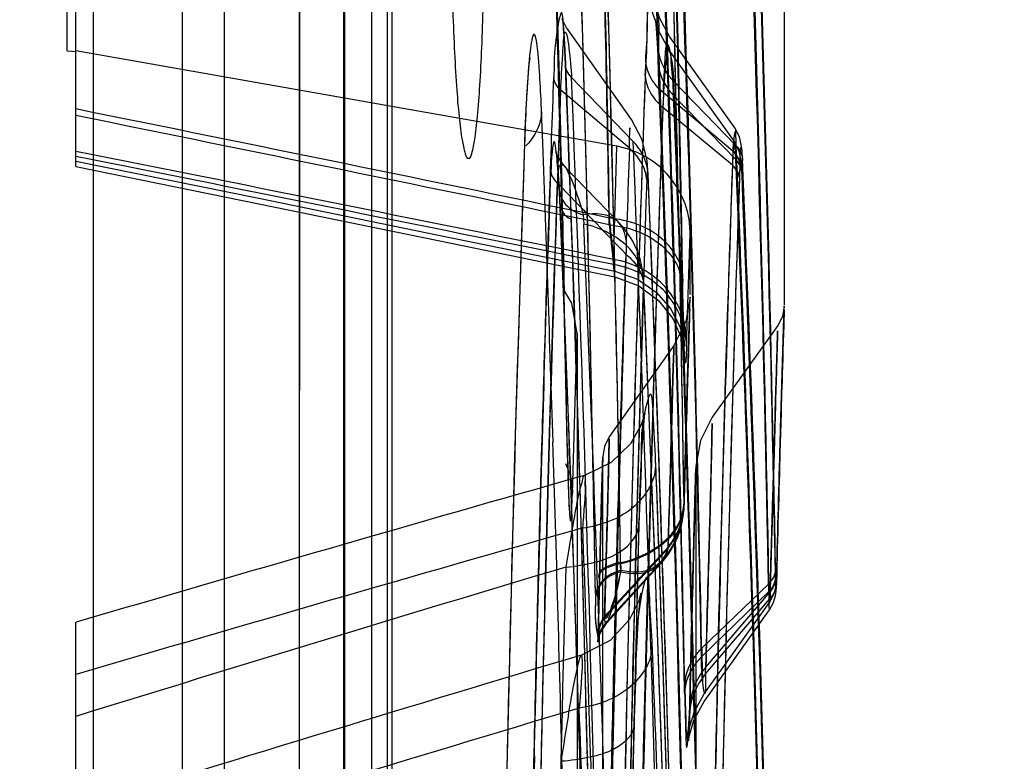
# Model space of a CAD drawing. Units: millimetres. Extents: x 0 to 1189, y 0 to 841.
# Drawn here: x 1050 to 1053, y 632 to 634 of the extents above; entities that cross this region are included whole.
import ezdxf

# ---------------------------------------------------------------- set-up
doc = ezdxf.new("R2010")
doc.units = ezdxf.units.MM
doc.header["$LTSCALE"] = 65.395
doc.layers.get('0').update_dxf_attribs({"linetype": 'CONTINUOUS'})
doc.layers.add('INTFCLR_14_2_2', color=7, linetype='CONTINUOUS')
doc.layers.add('INTFCLR_27', color=7, linetype='CONTINUOUS')
doc.styles.get("Standard").update_dxf_attribs({"font": 'txt', "width": 0.8})
doc.dimstyles.new('DIMSTYLE_12', dxfattribs={"dimtxt": 3.5, "dimasz": 3.5, "dimexe": 1, "dimexo": 0, "dimgap": 0.875, "dimtad": 1, "dimdec": 1, "dimlfac": 2, "dimdsep": 46, "dimtxsty": 'STANDARD', "dimblk": '_FILLED', "dimblk1": '_FILLED', "dimblk2": '_FILLED', "dimcen": 0.09, "dimclrt": 5, "dimadec": 0, "dimazin": 0, "dimtp": 0.8, "dimtm": 0.8, "dimtfac": 1, "dimtdec": 1, "dimtofl": 0, "dimtmove": 0, "dimatfit": 3, "dimldrblk": '_FILLED', "dimfxl": 1, "dimtolj": 1, "dimarcsym": 0})
doc.dimstyles.new('DIMSTYLE_5', dxfattribs={"dimtxt": 3.5, "dimasz": 3.5, "dimexe": 1, "dimexo": 0, "dimgap": 0.875, "dimtad": 1, "dimdec": 1, "dimlfac": 2, "dimdsep": 46, "dimtxsty": 'STANDARD', "dimblk": '_FILLED', "dimblk1": '_FILLED', "dimblk2": '_FILLED', "dimcen": 0.09, "dimclrt": 5, "dimadec": 0, "dimazin": 0, "dimtp": 0.5, "dimtm": 0.5, "dimtfac": 1, "dimtdec": 1, "dimtofl": 0, "dimtmove": 0, "dimatfit": 3, "dimldrblk": '_FILLED', "dimfxl": 1, "dimtolj": 1, "dimarcsym": 0})

# ---------------------------------------------------------------- blocks, each defined once
blk = doc.blocks.new('_FILLED')
at = {"color": 0, "linetype": 'BYBLOCK'}
blk.add_solid([(0, 0), (-1, 0.14286), (-1, -0.14286)], dxfattribs=at)
blk = doc.blocks.new('*D38')
at = {"color": 2, "linetype": 'CONTINUOUS'}
for p, q in [((930.0969, 684.9837), (1099.7277, 684.9837)), ((1098.7277, 684.9837), (1098.7277, 578.7293)), ((1098.7277, 472.4748), (1098.7277, 578.7293)), ((1048.3469, 472.4748), (1099.7277, 472.4748))]:
    blk.add_line(p, q, dxfattribs=at)
at = {"color": 2, "linetype": 'CONTINUOUS', "xscale": 3.5, "yscale": 3.5, "zscale": 3.5}
for p, rotation in [((1098.7277, 684.9837), 90), ((1098.7277, 472.4748), 270)]:
    blk.add_blockref('_FILLED', p, dxfattribs=dict(at, rotation=rotation))
at = {"color": 5, "linetype": 'CONTINUOUS', "insert": (1094.3527, 578.7293), "char_height": 3.5, "width": 8.4, "attachment_point": 2, "rotation": 90, "line_spacing_factor": 0.9}
blk.add_mtext('425', dxfattribs=at)
blk = doc.blocks.new('*D41')
at = {"color": 2, "linetype": 'CONTINUOUS'}
for p, q in [((1050.1471, 654.9998), (1083.5844, 654.9999)), ((1082.5844, 654.9999), (1082.5845, 587.7422)), ((1082.5847, 520.4844), (1082.5845, 587.7422)), ((1050.3929, 520.4844), (1083.5847, 520.4844))]:
    blk.add_line(p, q, dxfattribs=at)
at = {"color": 2, "linetype": 'CONTINUOUS', "xscale": 3.5, "yscale": 3.5, "zscale": 3.5}
for p, rotation in [((1082.5844, 654.9999), 90.0001232092), ((1082.5847, 520.4844), 270.0001232092)]:
    blk.add_blockref('_FILLED', p, dxfattribs=dict(at, rotation=rotation))
at = {"color": 5, "linetype": 'CONTINUOUS', "insert": (1078.2095, 592.7541), "char_height": 3.5, "width": 8.4, "attachment_point": 2, "rotation": 90, "line_spacing_factor": 0.9}
blk.add_mtext('269', dxfattribs=at)

msp = doc.modelspace()

# ---------------------------------------------------------------- linework, layer by layer
at = {"color": 9, "linetype": 'CONTINUOUS'}
for p, q in [((1050.9324, 612.8102), (1050.9324, 654.6897)), ((1051.6695, 633.3447), (1051.4961, 633.5251)), ((1051.9614, 633.3323), (1051.7854, 633.5135)), ((1051.6594, 633.325), (1051.4658, 633.4889)), ((1051.9516, 633.3173), (1051.7553, 633.4817)), ((1051.96, 633.2931), (1051.7842, 633.4742)), ((1051.9502, 633.2771), (1051.7538, 633.4402)), ((1051.3639, 633.3474), (1051.3636, 633.3391)), ((1051.364, 633.3387), (1051.3638, 633.3474)), ((1051.6144, 632.9966), (1051.6244, 633.3298)), ((1051.463, 633.179), (1051.4611, 633.2153)), ((1051.5293, 633.1371), (1051.5306, 633.1111)), ((1051.8209, 632.7675), (1051.831, 633.0842)), ((1051.5032, 632.5126), (1051.5119, 632.8021)), ((1051.4987, 632.3501), (1051.5032, 632.5126)), ((1051.484, 632.4915), (1051.484, 632.4965)), ((1051.6353, 632.1287), (1051.6348, 632.1513)), ((1051.8638, 631.9127), (1052.0533, 632.0951)), ((1051.5632, 632.0835), (1051.5638, 632.0519)), ((1051.8632, 631.8887), (1052.0527, 632.0727)), ((1051.8752, 631.8595), (1052.0569, 632.0726)), ((1051.8747, 631.8402), (1052.0564, 632.052))]:
    msp.add_line(p, q, dxfattribs=at)
at = {"color": 7, "linetype": 'CONTINUOUS'}
for p, q in [((1050.9754, 654.1702), (1050.9754, 613.3297)), ((1051.4624, 633.4258), (1051.4495, 633.883)), ((1050.0969, 633.5986), (1050.0969, 633.5997)), ((1051.376, 633.5551), (1051.3789, 633.5801)), ((1051.3654, 633.3785), (1051.3679, 633.4344)), ((1051.4147, 633.3405), (1051.4113, 633.4281)), ((1051.364, 633.3386), (1051.3654, 633.3785)), ((1051.5119, 632.8021), (1051.5119, 630.7977)), ((1051.484, 632.4965), (1051.484, 632.4967)), ((1051.4862, 632.4055), (1051.484, 632.4965))]:
    msp.add_line(p, q, dxfattribs=at)
at = {"color": 6, "linetype": 'CONTINUOUS'}
for p, q in [((1050.7298, 654.0999), (1050.7253, 613.3999)), ((1050.989, 654.0999), (1050.989, 613.3999)), ((1050.7277, 613.3999), (1050.7281, 654.081)), ((1052.0969, 636.1178), (1052.0969, 632.8818)), ((1050.0969, 633.5999), (1050.0969, 635.3998)), ((1050.0719, 633.5999), (1050.0719, 635.3499)), ((1051.6653, 633.406), (1051.4835, 633.6632)), ((1051.957, 633.3832), (1051.773, 633.6411)), ((1050.0719, 633.5999), (1050.0969, 633.5986)), ((1051.6244, 633.3306), (1050.0969, 633.5999)), ((1050.0969, 633.2733), (1050.0969, 633.5986)), ((1051.9558, 633.3438), (1051.7717, 633.6017)), ((1051.6294, 633.1155), (1051.4748, 633.2757)), ((1051.4612, 633.2092), (1051.463, 633.1748)), ((1051.831, 632.9119), (1051.8311, 633.0844)), ((1052.0865, 632.5338), (1052.0969, 632.8789)), ((1052.0786, 632.8243), (1051.8936, 632.5652)), ((1051.7851, 632.7678), (1051.6026, 632.5097)), ((1051.8137, 632.3171), (1051.8231, 632.6474)), ((1051.5842, 632.4547), (1051.5781, 632.2276)), ((1051.5841, 631.264), (1051.5842, 632.4524)), ((1051.847, 632.4267), (1051.8384, 632.1056)), ((1051.847, 632.4267), (1051.8448, 632.3462)), ((1051.8469, 632.4199), (1051.8469, 631.3173)), ((1051.578, 632.2293), (1051.5709, 631.9537)), ((1051.5781, 632.2276), (1051.571, 631.9502)), ((1051.5954, 631.9885), (1051.7488, 632.1562)), ((1051.5956, 631.985), (1051.7487, 632.1523)), ((1052.0747, 632.1), (1052.0749, 632.108)), ((1051.8708, 631.7837), (1052.0554, 632.0422)), ((1051.8702, 631.7624), (1052.0549, 632.0209)), ((1050.0969, 625.5416), (1050.0969, 631.9862)), ((1051.3912, 631.608), (1051.3848, 631.3001))]:
    msp.add_line(p, q, dxfattribs=at)
for points in [[(1051.7728, 633.6412), (1051.7452, 633.6917), (1051.7351, 633.7239), (1051.7341, 633.7293), (1051.7354, 633.7176), (1051.7374, 633.6926), (1051.7395, 633.6558), (1051.7417, 633.6079)], [(1051.4832, 633.6634), (1051.4715, 633.6863), (1051.4701, 633.6911), (1051.4713, 633.6824), (1051.4732, 633.6637), (1051.4752, 633.6361), (1051.4771, 633.6016), (1051.4788, 633.5625)], [(1051.7715, 633.6019), (1051.7417, 633.6579), (1051.7332, 633.688), (1051.7333, 633.686), (1051.7354, 633.6629), (1051.7379, 633.6233), (1051.7405, 633.5686)], [(1051.7417, 633.6078), (1051.7675, 632.8976), (1051.7897, 632.185), (1051.8084, 631.4699)], [(1051.7405, 633.5685), (1051.7664, 632.8581), (1051.7888, 632.1445), (1051.8077, 631.4276)], [(1051.4788, 633.5625), (1051.5044, 632.8563), (1051.5265, 632.1446), (1051.5451, 631.4273)], [(1051.7127, 633.2522), (1051.71, 633.2891), (1051.6953, 633.3493), (1051.665, 633.4063)], [(1051.9787, 633.2948), (1051.9775, 633.3181), (1051.9755, 633.3361), (1051.9702, 633.3577), (1051.957, 633.3832)], [(1051.8311, 633.0844), (1051.8303, 633.1034), (1051.8278, 633.1246), (1051.8233, 633.1462), (1051.8166, 633.1682), (1051.8076, 633.1901), (1051.7963, 633.2116), (1051.7825, 633.2324), (1051.7664, 633.2521), (1051.748, 633.2705), (1051.7272, 633.2872), (1051.7043, 633.3019), (1051.6794, 633.3142), (1051.6528, 633.3239), (1051.6247, 633.3306)], [(1051.9775, 633.2554), (1051.9762, 633.2782), (1051.9744, 633.2956), (1051.9695, 633.317), (1051.9557, 633.344)], [(1050.0969, 633.2889), (1050.613, 633.1838), (1051.1201, 633.08), (1051.6185, 632.9775)], [(1051.4749, 633.2756), (1051.4569, 633.3018), (1051.4521, 633.3149), (1051.4523, 633.3135), (1051.4538, 633.3032), (1051.4555, 633.2864), (1051.4575, 633.2646), (1051.4594, 633.2386), (1051.4612, 633.2094)], [(1052.0503, 631.1515), (1052.0318, 631.8095), (1052.0083, 632.5239), (1051.9787, 633.2948)], [(1050.0969, 633.2733), (1050.6128, 633.168), (1051.1198, 633.0641), (1051.6179, 632.9615)], [(1051.7839, 631.111), (1051.7655, 631.7675), (1051.742, 632.4807), (1051.7127, 633.2515)], [(1052.0496, 631.1097), (1052.0276, 631.8768), (1052.0033, 632.5918), (1051.9775, 633.2555)], [(1051.463, 633.1748), (1051.4924, 632.4174), (1051.5178, 631.6598), (1051.539, 630.9021)], [(1051.618, 632.9615), (1051.6864, 632.9365), (1051.7421, 632.8954), (1051.7822, 632.8444), (1051.8059, 632.7909), (1051.8136, 632.7575), (1051.8148, 632.7487), (1051.8144, 632.7538), (1051.8137, 632.768), (1051.8128, 632.7898), (1051.8119, 632.8186)], [(1051.6185, 632.9775), (1051.6823, 632.955), (1051.7355, 632.9183), (1051.7754, 632.8722), (1051.8015, 632.8219), (1051.8127, 632.7825), (1051.8153, 632.7659), (1051.8154, 632.7655), (1051.8148, 632.775), (1051.8141, 632.7918), (1051.8132, 632.8151), (1051.8124, 632.8445)], [(1051.8124, 632.8445), (1051.8107, 632.9179), (1051.8099, 632.9597)], [(1051.779, 630.694), (1051.7566, 631.447), (1051.7301, 632.1998), (1051.6995, 632.9524)], [(1051.8119, 632.8186), (1051.81, 632.8944), (1051.8092, 632.9394)], [(1051.8309, 632.9048), (1051.8191, 632.8358), (1051.7852, 632.7678)], [(1051.8138, 632.3134), (1051.8232, 632.6464), (1051.8309, 632.9048)], [(1052.0969, 632.8789), (1052.0918, 632.8503), (1052.0786, 632.8243)], [(1051.6866, 632.2609), (1051.689, 632.3393), (1051.6918, 632.41), (1051.6948, 632.4707), (1051.6979, 632.5197), (1051.7009, 632.5554), (1051.7032, 632.5757), (1051.7029, 632.5751), (1051.6929, 632.5436), (1051.6625, 632.4901), (1051.6082, 632.4372), (1051.5324, 632.4009)], [(1051.8936, 632.5653), (1051.8599, 632.4993), (1051.847, 632.4267)], [(1052.0549, 632.0209), (1052.0665, 632.0422), (1052.0719, 632.061), (1052.0736, 632.0736), (1052.0741, 632.0809), (1052.0744, 632.0884), (1052.0868, 632.5428)], [(1051.6026, 632.5097), (1051.5891, 632.4826), (1051.5842, 632.4547)], [(1051.6443, 630.0038), (1051.6549, 630.7866), (1051.6692, 631.5419), (1051.6866, 632.2609)], [(1051.8386, 632.1143), (1051.8282, 631.6926), (1051.8274, 631.6683), (1051.8266, 631.6535), (1051.8264, 631.6509), (1051.829, 631.6677), (1051.8414, 631.7094), (1051.8702, 631.7624)], [(1052.0554, 632.0422), (1052.0686, 632.0677), (1052.0734, 632.0879), (1052.0745, 632.0995)], [(1051.6752, 631.7817), (1051.6779, 631.8615), (1051.6811, 631.9313), (1051.6845, 631.9888), (1051.6878, 632.0322), (1051.6906, 632.0599), (1051.6918, 632.0686), (1051.6859, 632.0467), (1051.66, 631.9942), (1051.6052, 631.9351), (1051.5245, 631.8936)], [(1051.571, 631.9539), (1051.5705, 631.9392), (1051.5702, 631.9333), (1051.5711, 631.9401), (1051.5779, 631.9618), (1051.5955, 631.9886)], [(1051.571, 631.9502), (1051.5706, 631.9363), (1051.5703, 631.93), (1051.5708, 631.9339), (1051.5768, 631.9553), (1051.5956, 631.985)], [(1051.8287, 631.7121), (1051.8278, 631.6875), (1051.8271, 631.6734), (1051.827, 631.6726), (1051.8304, 631.6928), (1051.8433, 631.7341), (1051.8708, 631.7838)], [(1051.6726, 625.3056), (1051.6501, 626.5419), (1051.6381, 627.8398), (1051.6381, 629.159), (1051.6502, 630.4572), (1051.6728, 631.6944)]]:
    msp.add_lwpolyline(points, dxfattribs=at)
at = {"color": 7, "linetype": 'CONTINUOUS'}
for points in [[(1051.3679, 633.4344), (1051.3706, 633.4836), (1051.3734, 633.5243), (1051.376, 633.5551)], [(1051.2821, 629.2813), (1051.2919, 630.3296), (1051.3106, 631.4218), (1051.3361, 632.4552), (1051.364, 633.3387)], [(1051.5119, 632.8021), (1051.4968, 632.8877), (1051.4748, 632.9251)], [(1051.4904, 632.307), (1051.4903, 632.3078), (1051.4898, 632.3152), (1051.489, 632.3291), (1051.4881, 632.3489), (1051.4872, 632.3745), (1051.4862, 632.4055)]]:
    msp.add_lwpolyline(points, dxfattribs=at)
at = {"color": 9, "linetype": 'CONTINUOUS'}
msp.add_lwpolyline([(1052.0747, 632.1), (1052.0737, 632.0802), (1052.0728, 632.0851), (1052.0719, 632.1135)], dxfattribs=at)
for centre, radius, start, end in [((911.3141, 630.1294), 140.5168, 0.894609, 1.815942), ((911.5645, 630.1359), 140.2664, 0.89206, 1.814037), ((911.3286, 629.7943), 140.3259, 0.963921, 1.88609), ((911.5789, 629.801), 140.0756, 0.961411, 1.884229), ((911.1825, 629.6591), 140.4015, 0.990917, 1.912817), ((911.4331, 629.6659), 140.151, 0.988385, 1.910932), ((907.0781, 629.4719), 145.0188, 1.052452, 1.905994), ((907.0376, 629.3897), 145.0411, 1.068825, 1.92224), ((911.8538, 629.4637), 140.2432, 1.082627, 1.957949), ((911.8138, 629.3821), 140.2648, 1.099158, 1.974349), ((904.5061, 630.6361), 147.1183, 0.970521, 1.370433), ((909.0377, 630.6138), 142.5867, 1.002721, 1.411869), ((907.0271, 629.0174), 144.8653, 1.145089, 1.999572), ((911.7952, 629.0128), 140.0972, 1.176109, 2.05238), ((906.9255, 628.8122), 144.9215, 1.185884, 2.040053), ((903.9086, 630.4422), 147.9227, 0.97349, 1.37123), ((911.6952, 628.8094), 140.1518, 1.217241, 2.093191), ((910.616, 630.4638), 141.2148, 1.002676, 1.415801), ((911.8318, 629.6988), 139.6801, 1.145645, 1.716592), ((911.7203, 628.1877), 140.1266, 1.344558, 2.220735), ((1191.6452, 628.4984), 140.0315, 177.923825, 179.778953), ((912.3794, 628.1349), 139.4673, 1.35545, 2.236687), ((910.4929, 628.1206), 141.091, 1.343925, 2.21192), ((910.4757, 628.0505), 141.1266, 1.355375, 2.223171), ((911.8052, 627.9801), 140.0893, 1.387395, 2.263809), ((1189.405, 628.5047), 137.7396, 177.929253, 179.781823), ((920.7953, 628.2281), 131.0939, 1.355941, 2.293441), ((934.4902, 64.4634), 580.5987, 78.3629711, 78.5147112), ((933.3104, 59.7409), 585.4435, 78.3428002, 78.4932238), ((1190.7277, 628.497), 139.4482, 178.010089, 179.677167), ((910.4018, 627.6729), 141.3821, 1.432517, 2.29887), ((1192.0754, 628.4982), 140.2065, 178.030343, 179.790202), ((911.8196, 627.6177), 140.2582, 1.459689, 2.33509), ((906.5516, -84.3582), 731.8894, 78.5680589, 78.6892701), ((900.4448, -113.6757), 761.8213, 78.5547336, 78.67115), ((911.8469, 627.5478), 140.2309, 1.471364, 2.348036), ((911.8538, 627.5343), 140.2432, 1.476891, 2.352389), ((1192.0676, 628.4982), 140.1778, 178.044598, 179.791717), ((1192.5637, 628.4891), 140.9351, 178.069915, 179.791616), ((910.4868, 627.4664), 141.344, 1.474974, 2.341571), ((1191.983, 628.4999), 140.0931, 178.060481, 181.939519), ((911.8807, 627.4646), 140.2162, 1.488609, 2.365278), ((1105.4516, 684.8197), 74.6812, 223.697512, 223.910993), ((911.4768, 627.3588), 140.1071, 1.45019, 2.380814), ((911.6108, 627.2236), 140.0436, 1.478487, 2.409444), ((1194.2465, 628.4616), 142.6173, 178.199909, 179.987931), ((911.5694, 626.8813), 140.2613, 1.554468, 2.476745), ((1064.9308, 632.7606), 13.4495, 181.14651, 181.30353), ((1051.2896, 632.3469), 0.2093, 16.5949, 24.5387), ((1061.7603, 632.6878), 10.2781, 181.29953, 181.54033), ((1058.6429, 632.6036), 7.1595, 181.53805, 181.8167), ((913.5175, 627.2544), 138.3135, 1.741227, 2.143099), ((1192.9154, 628.4848), 141.2796, 178.465685, 179.382859), ((1101.6087, 456.4336), 182.8126, 105.899259, 106.36611), ((1057.8042, 631.1685), 6.3986, 170.42541, 171.24861), ((914.8209, 627.139), 136.8025, 1.735893, 2.142206), ((1016.6233, 664.1724), 47.5135, 317.38474, 317.70523), ((1008.5545, 671.5743), 58.4655, 317.397917, 317.658191), ((1055.6485, 632.2239), 4.0144, 180.984, 181.3051), ((1096.8131, 480.97), 157.8229, 106.692777, 107.217755), ((1184.152, 628.4762), 132.7226, 178.417267, 179.361009), ((1057.1592, 632.1831), 5.597, 180.9819, 181.3039), ((917.4959, 626.6162), 134.3328, 1.835392, 2.261855), ((1094.7766, 487.5697), 150.5241, 106.701704, 107.267154), ((915.2176, 626.3758), 136.4057, 1.83535, 2.255333), ((1059.4738, 630.3766), 8.0994, 170.41821, 171.35924), ((1192.8437, 628.4946), 141.2074, 178.699267, 181.296374)]:
    msp.add_arc(centre, radius, start, end, dxfattribs=at)
at = {"color": 6, "linetype": 'CONTINUOUS'}
for centre, radius, start, end in [((904.4626, 630.4635), 147.3684, 0.97052, 1.370433), ((908.9951, 630.4398), 142.8359, 1.00272, 1.411869), ((1051.4498, 632.9416), 0.2499, 2.2363, 44.0767), ((1051.4511, 632.9415), 0.2487, 358.2077, 2.2696), ((914.7427, 627.3119), 137.0873, 1.735944, 2.142148), ((1101.5443, 456.6053), 182.7711, 105.880446, 106.348854), ((1051.5638, 632.3244), 0.25, 317.7323, 358.4334), ((1051.5639, 632.3207), 0.25, 317.6814, 358.4451), ((1094.2715, 489.1595), 148.9977, 106.672286, 107.246197)]:
    msp.add_arc(centre, radius, start, end, dxfattribs=at)
at = {"color": 7, "linetype": 'CONTINUOUS'}
for centre, radius, start, end in [((906.5531, 629.7085), 144.9589, 1.270495, 1.653238), ((911.3594, 629.6994), 140.1526, 1.143553, 1.523555), ((913.0508, 628.1554), 138.461, 1.796156, 2.146125), ((912.9384, 628.1518), 138.5734, 1.413324, 1.796152)]:
    msp.add_arc(centre, radius, start, end, dxfattribs=at)
for points, knots in [([(1051.1566, 633.9999), (1051.1566, 633.9099), (1051.1583, 633.779), (1051.1645, 633.6129), (1051.1704, 633.507), (1051.1774, 633.4219), (1051.1854, 633.3544), (1051.1926, 633.3205), (1051.1999, 633.2955), (1051.2053, 633.2957)], [0, 0, 0, 0, 0.380996, 0.553015, 0.703735, 0.827546, 0.919771, 0.977268, 1, 1, 1, 1]), ([(1051.2053, 633.2957), (1051.2107, 633.2958), (1051.2174, 633.3208), (1051.2246, 633.3554), (1051.2318, 633.423), (1051.2381, 633.5082), (1051.2434, 633.6139), (1051.2487, 633.7796), (1051.2501, 633.9101), (1051.2501, 633.9999)], [0, 0, 0, 0, 0.023202, 0.081173, 0.173722, 0.297531, 0.448048, 0.619829, 1, 1, 1, 1])]:
    msp.add_open_spline(points, degree=3, knots=knots, dxfattribs=at)
at = {"color": 9, "linetype": 'CONTINUOUS'}
for points, knots in [([(1051.7056, 633.5715), (1051.7069, 633.607), (1051.7136, 633.6473), (1051.707, 633.7859), (1051.7506, 633.6868), (1051.7405, 633.6488), (1051.7417, 633.6175)], [0, 0, 0, 0, 0.329889, 0.56478, 0.709673, 1, 1, 1, 1]), ([(1051.4788, 633.5664), (1051.4777, 633.5955), (1051.4753, 633.6316), (1051.4697, 633.7476), (1051.4446, 633.6), (1051.4473, 633.5575), (1051.4461, 633.5246)], [0, 0, 0, 0, 0.267563, 0.433547, 0.697862, 1, 1, 1, 1]), ([(1051.7041, 633.5292), (1051.7056, 633.5692), (1051.7118, 633.6109), (1051.7086, 633.7532), (1051.7476, 633.648), (1051.7393, 633.61), (1051.7405, 633.5784)], [0, 0, 0, 0, 0.355809, 0.56771, 0.718969, 1, 1, 1, 1]), ([(1051.4657, 633.489), (1051.4671, 633.5232), (1051.4694, 633.5656), (1051.4787, 633.7101), (1051.4944, 633.5679), (1051.4961, 633.5251)], [0, 0, 0, 0, 0.351226, 0.560255, 1, 1, 1, 1]), ([(1051.4048, 633.5546), (1051.4038, 633.5694), (1051.4016, 633.5944), (1051.3985, 633.6223), (1051.395, 633.6378), (1051.3935, 633.6434), (1051.3904, 633.6476), (1051.387, 633.6439), (1051.3856, 633.6383), (1051.3818, 633.6233), (1051.3763, 633.5769), (1051.3729, 633.5331), (1051.3709, 633.4994)], [0, 0, 0, 0, 0.182795, 0.307682, 0.347895, 0.373422, 0.385823, 0.397472, 0.422094, 0.461452, 0.58448, 1, 1, 1, 1]), ([(1051.7553, 633.4817), (1051.7564, 633.5097), (1051.759, 633.5453), (1051.7647, 633.6678), (1051.7838, 633.5492), (1051.7854, 633.5134)], [0, 0, 0, 0, 0.34312, 0.561625, 1, 1, 1, 1]), ([(1051.7854, 633.5135), (1051.7783, 633.5207), (1051.7539, 633.5501), (1051.7406, 633.5895), (1051.7417, 633.6175)], [0, 0, 0, 0, 0.266026, 1, 1, 1, 1]), ([(1051.7842, 633.4742), (1051.7834, 633.4931), (1051.7827, 633.5257), (1051.7763, 633.5674), (1051.7782, 633.5903), (1051.7668, 633.6073), (1051.7641, 633.5757), (1051.7599, 633.5522), (1051.7567, 633.4984), (1051.7547, 633.4617), (1051.7538, 633.4402)], [0, 0, 0, 0, 0.194053, 0.336032, 0.420188, 0.443663, 0.495508, 0.609715, 0.780146, 1, 1, 1, 1]), ([(1051.7553, 633.4817), (1051.7481, 633.4879), (1051.7237, 633.5124), (1051.707, 633.5464), (1051.7056, 633.5715)], [0, 0, 0, 0, 0.275603, 1, 1, 1, 1]), ([(1051.7405, 633.5784), (1051.7394, 633.5503), (1051.7527, 633.5108), (1051.7771, 633.4813), (1051.7843, 633.4741)], [0, 0, 0, 0, 0.734016, 1, 1, 1, 1]), ([(1051.4113, 633.4281), (1051.4109, 633.4401), (1051.4092, 633.4823), (1051.407, 633.5245), (1051.4048, 633.5546)], [0, 0, 0, 0, 0.284148, 1, 1, 1, 1]), ([(1051.3571, 629.0324), (1051.3576, 629.2367), (1051.3606, 629.683), (1051.368, 630.4078), (1051.3818, 631.2199), (1051.3998, 632.0405), (1051.4216, 632.8131), (1051.4378, 633.2941), (1051.4461, 633.5246)], [0, 0, 0, 0, 0.13642, 0.297965, 0.483935, 0.678714, 0.845983, 1, 1, 1, 1]), ([(1051.7041, 633.5292), (1051.6976, 633.3487), (1051.6849, 632.9745), (1051.6677, 632.3958), (1051.652, 631.7854), (1051.6385, 631.1511), (1051.6276, 630.5), (1051.6197, 629.8381), (1051.6148, 629.1696), (1051.6132, 628.4982), (1051.6148, 627.8272), (1051.6197, 627.159), (1051.6277, 626.4964), (1051.6386, 625.844), (1051.6521, 625.2093), (1051.6678, 624.6004), (1051.685, 624.0238), (1051.6976, 623.6509), (1051.7041, 623.4707)], [0, 0, 0, 0, 0.053862, 0.111657, 0.172616, 0.235936, 0.300864, 0.366773, 0.433329, 0.500215, 0.566975, 0.633425, 0.699463, 0.764581, 0.827995, 0.888744, 0.946229, 1, 1, 1, 1]), ([(1051.7041, 633.5292), (1051.7045, 633.5213), (1051.7111, 633.487), (1051.7336, 633.4575), (1051.7538, 633.4402)], [0, 0, 0, 0, 0.230304, 1, 1, 1, 1]), ([(1051.3709, 633.4994), (1051.3702, 633.4881), (1051.3673, 633.4375), (1051.3652, 633.3868), (1051.3639, 633.3474)], [0, 0, 0, 0, 0.222444, 1, 1, 1, 1]), ([(1051.3776, 629.0287), (1051.3791, 629.4298), (1051.3839, 630.2179), (1051.4056, 631.3717), (1051.4297, 632.4574), (1051.4539, 633.156), (1051.4658, 633.4889)], [0, 0, 0, 0, 0.269743, 0.529994, 0.775987, 1, 1, 1, 1]), ([(1051.4113, 633.4281), (1051.411, 633.42), (1051.4062, 633.3843), (1051.3863, 633.3516), (1051.3672, 633.3316)], [0, 0, 0, 0, 0.226531, 1, 1, 1, 1]), ([(1051.7538, 633.4402), (1051.7262, 632.6661), (1051.6762, 631.0197), (1051.6596, 628.4999), (1051.6761, 625.9802), (1051.7262, 624.3337), (1051.7538, 623.5597)], [0, 0, 0, 0, 0.235128, 0.500005, 0.764878, 1, 1, 1, 1]), ([(1051.9612, 633.3324), (1051.9607, 633.3462), (1051.9599, 633.4064), (1051.9521, 633.3362), (1051.9516, 633.3173)], [0, 0, 0, 0, 0.421136, 1, 1, 1, 1]), ([(1051.4611, 633.2153), (1051.4596, 633.2393), (1051.4579, 633.2722), (1051.4458, 633.3879), (1051.4386, 633.2882), (1051.4376, 633.2598)], [0, 0, 0, 0, 0.335987, 0.604162, 1, 1, 1, 1]), ([(1051.7127, 633.2412), (1051.7139, 633.2691), (1051.7008, 633.3083), (1051.6766, 633.3375), (1051.6695, 633.3447)], [0, 0, 0, 0, 0.733982, 1, 1, 1, 1]), ([(1051.96, 633.2931), (1051.9593, 633.3097), (1051.9561, 633.3813), (1051.9508, 633.2991), (1051.9502, 633.2771)], [0, 0, 0, 0, 0.430256, 1, 1, 1, 1]), ([(1051.6594, 633.325), (1051.6551, 633.1983), (1051.6464, 632.9292), (1051.6332, 632.4726), (1051.6193, 631.9265), (1051.6049, 631.3271), (1051.5952, 630.7314), (1051.5869, 630.1356), (1051.5811, 629.5661), (1051.5789, 629.1804), (1051.5783, 629.011)], [0, 0, 0, 0, 0.088119, 0.187157, 0.317633, 0.467949, 0.604003, 0.731871, 0.882199, 1, 1, 1, 1]), ([(1051.7085, 633.2358), (1051.708, 633.2437), (1051.7017, 633.278), (1051.6794, 633.3076), (1051.6594, 633.325)], [0, 0, 0, 0, 0.230509, 1, 1, 1, 1]), ([(1051.4573, 633.2261), (1051.4572, 633.2381), (1051.4586, 633.2525), (1051.4608, 633.281), (1051.4784, 633.2765), (1051.4848, 633.2591), (1051.4964, 633.2375), (1051.5114, 633.1955), (1051.5222, 633.1615), (1051.5293, 633.1371)], [0, 0, 0, 0, 0.169006, 0.250875, 0.292254, 0.376709, 0.496003, 0.642909, 1, 1, 1, 1]), ([(1051.7127, 633.2412), (1051.7124, 633.2481), (1051.7101, 633.277), (1051.7088, 633.2444), (1051.7085, 633.2358)], [0, 0, 0, 0, 0.441812, 1, 1, 1, 1]), ([(1051.9502, 633.2771), (1051.9466, 633.1731), (1051.939, 632.9465), (1051.928, 632.6223), (1051.9201, 632.2959), (1051.9098, 631.9691), (1051.9033, 631.6084), (1051.8937, 631.2366), (1051.8885, 630.8657), (1051.8823, 630.5106), (1051.8778, 630.1539), (1051.8746, 629.7784), (1051.8702, 629.3758), (1051.8705, 628.9371), (1051.8671, 628.4844), (1051.8706, 628.0068), (1051.8709, 627.5199), (1051.8766, 626.9818), (1051.8835, 626.4173), (1051.892, 625.851), (1051.9043, 625.3385), (1051.9131, 624.9043), (1051.9247, 624.5316), (1051.9332, 624.2252), (1051.942, 623.9594), (1051.9475, 623.7982), (1051.9502, 623.7228)], [0, 0, 0, 0, 0.032672, 0.071163, 0.101847, 0.135156, 0.173804, 0.215111, 0.25192, 0.290249, 0.326602, 0.363916, 0.408108, 0.453007, 0.501635, 0.550248, 0.602921, 0.654508, 0.719166, 0.780165, 0.832299, 0.880096, 0.916504, 0.949365, 0.97631, 1, 1, 1, 1]), ([(1051.9775, 633.2513), (1051.977, 633.2629), (1051.9728, 633.3121), (1051.9706, 633.2562), (1051.9701, 633.2413)], [0, 0, 0, 0, 0.437416, 1, 1, 1, 1]), ([(1051.4368, 623.7312), (1051.4235, 624.1256), (1051.3991, 624.9497), (1051.3739, 626.1774), (1051.3587, 627.4353), (1051.3549, 628.704), (1051.3627, 629.9627), (1051.3807, 631.1634), (1051.4056, 632.2468), (1051.4267, 632.9367), (1051.4376, 633.2598)], [0, 0, 0, 0, 0.12424, 0.259523, 0.386511, 0.52025, 0.658873, 0.782723, 0.898238, 1, 1, 1, 1]), ([(1051.4565, 623.7649), (1051.4308, 624.5118), (1051.3889, 626.0889), (1051.3709, 628.4965), (1051.3894, 630.9036), (1051.4316, 632.4798), (1051.4573, 633.226)], [0, 0, 0, 0, 0.236925, 0.500144, 0.763275, 1, 1, 1, 1]), ([(1051.4611, 633.2153), (1051.4606, 633.198), (1051.4757, 633.1602), (1051.5105, 633.1419), (1051.5293, 633.1371)], [0, 0, 0, 0, 0.471381, 1, 1, 1, 1]), ([(1051.6499, 633.0253), (1051.6552, 633.0567), (1051.6432, 633.1378), (1051.5617, 633.1434), (1051.5293, 633.1371)], [0, 0, 0, 0, 0.491301, 1, 1, 1, 1]), ([(1051.8099, 632.9554), (1051.8107, 632.9977), (1051.7536, 633.0924), (1051.6565, 633.1219), (1051.6034, 633.128)], [0, 0, 0, 0, 0.441819, 1, 1, 1, 1]), ([(1051.6148, 633.0111), (1051.616, 633.0005), (1051.6153, 632.9898), (1051.6193, 632.9755), (1051.6131, 633.0184), (1051.6132, 633.0406), (1051.6063, 633.0988), (1051.6034, 633.128)], [0, 0, 0, 0, 0.175953, 0.178293, 0.234175, 0.516758, 1, 1, 1, 1]), ([(1051.6995, 632.9416), (1051.7005, 632.9602), (1051.6927, 632.9997), (1051.6564, 633.0507), (1051.5999, 633.0891), (1051.555, 633.106), (1051.5306, 633.1111)], [0, 0, 0, 0, 0.21674, 0.449761, 0.709702, 1, 1, 1, 1]), ([(1051.6026, 633.1091), (1051.6558, 633.1029), (1051.7533, 633.0728), (1051.8099, 632.9776), (1051.8092, 632.935)], [0, 0, 0, 0, 0.556789, 1, 1, 1, 1]), ([(1051.6026, 633.1091), (1051.6073, 633.0634), (1051.6084, 633.0559), (1051.6181, 632.9593), (1051.6168, 632.9753), (1051.6155, 632.9856), (1051.6144, 632.9966)], [0, 0, 0, 0, 0.758391, 0.811355, 0.816897, 1, 1, 1, 1]), ([(1051.6492, 623.966), (1051.6418, 624.1833), (1051.628, 624.6316), (1051.6095, 625.3148), (1051.5973, 626.0107), (1051.5884, 626.7282), (1051.5811, 627.5104), (1051.5769, 628.3798), (1051.5798, 629.3261), (1051.5886, 630.2831), (1051.6006, 631.1973), (1051.618, 631.9967), (1051.6358, 632.594), (1051.6463, 632.917), (1051.6499, 633.0253)], [0, 0, 0, 0, 0.072004, 0.14849, 0.226293, 0.302438, 0.386076, 0.485286, 0.590279, 0.699414, 0.802151, 0.892995, 0.964136, 1, 1, 1, 1]), ([(1051.8214, 632.7813), (1051.8212, 632.8349), (1051.7763, 632.9474), (1051.6701, 633.0018), (1051.6148, 633.0111)], [0, 0, 0, 0, 0.48895, 1, 1, 1, 1]), ([(1051.6499, 633.0253), (1051.6571, 633.0195), (1051.681, 632.9971), (1051.6981, 632.9652), (1051.6995, 632.9416)], [0, 0, 0, 0, 0.280912, 1, 1, 1, 1]), ([(1051.8209, 632.7674), (1051.8207, 632.821), (1051.7756, 632.9332), (1051.6695, 632.9873), (1051.6144, 632.9966)], [0, 0, 0, 0, 0.489373, 1, 1, 1, 1]), ([(1051.8099, 632.9554), (1051.8106, 632.9122), (1051.8014, 632.8959), (1051.8209, 632.7661), (1051.8214, 632.7812)], [0, 0, 0, 0, 0.740401, 1, 1, 1, 1]), ([(1051.8209, 632.7673), (1051.8204, 632.7512), (1051.8176, 632.6773), (1051.8098, 632.8493), (1051.8099, 632.8923), (1051.8092, 632.9354)], [0, 0, 0, 0, 0.182258, 0.512137, 1, 1, 1, 1]), ([(1051.8137, 632.3244), (1051.8154, 632.3873), (1051.8186, 632.4997), (1051.8234, 632.665), (1051.8263, 632.759), (1051.8312, 632.918), (1051.8262, 632.749), (1051.8233, 632.6544), (1051.8186, 632.491), (1051.8155, 632.3814), (1051.8139, 632.3206)], [0, 0, 0, 0, 0.172488, 0.31576, 0.425209, 0.49831, 0.581672, 0.69171, 0.833428, 1, 1, 1, 1]), ([(1052.0752, 632.1208), (1052.0784, 632.2437), (1052.0846, 632.4716), (1052.0901, 632.6618), (1052.0987, 632.9402), (1052.0897, 632.6472), (1052.0842, 632.4561), (1052.0778, 632.2238), (1052.0747, 632.1)], [0, 0, 0, 0, 0.243464, 0.410386, 0.493133, 0.584091, 0.754754, 1, 1, 1, 1]), ([(1052.0569, 632.0726), (1052.0584, 632.1331), (1052.0618, 632.2554), (1052.0671, 632.4235), (1052.0707, 632.5646), (1052.0743, 632.6796), (1052.0762, 632.7415), (1052.0786, 632.8371), (1052.076, 632.7344), (1052.074, 632.6709), (1052.0703, 632.5521), (1052.0666, 632.4083), (1052.0614, 632.2374), (1052.0579, 632.1134), (1052.0564, 632.052)], [0, 0, 0, 0, 0.121611, 0.246112, 0.335199, 0.410665, 0.461947, 0.49313, 0.528506, 0.581813, 0.659349, 0.750314, 0.876807, 1, 1, 1, 1]), ([(1051.7688, 632.1953), (1051.7745, 632.3861), (1051.7958, 633.1482), (1051.7745, 632.3886), (1051.7688, 632.199)], [0, 0, 0, 0, 0.50164, 1, 1, 1, 1]), ([(1051.7342, 632.4267), (1051.7326, 632.4714), (1051.7285, 632.5168), (1051.7234, 632.6667), (1051.6899, 632.5338), (1051.6961, 632.4375), (1051.6881, 632.3273), (1051.6864, 632.2676)], [0, 0, 0, 0, 0.234677, 0.35865, 0.468021, 0.68616, 1, 1, 1, 1]), ([(1051.8747, 631.8402), (1051.8778, 631.9547), (1051.8835, 632.1699), (1051.8889, 632.3456), (1051.8945, 632.6136), (1051.8892, 632.359), (1051.8839, 632.1841), (1051.8782, 631.9731), (1051.8752, 631.8595)], [0, 0, 0, 0, 0.246041, 0.41761, 0.506904, 0.588123, 0.755833, 1, 1, 1, 1]), ([(1051.5892, 632.002), (1051.5915, 632.0851), (1051.5956, 632.2364), (1051.5996, 632.3696), (1051.6036, 632.562), (1051.5987, 632.3274), (1051.5949, 632.2053), (1051.5912, 632.0647), (1051.5893, 631.9985)], [0, 0, 0, 0, 0.247304, 0.413968, 0.498266, 0.61843, 0.802972, 1, 1, 1, 1]), ([(1051.571, 631.9479), (1051.5751, 632.1159), (1051.5933, 632.7869), (1051.575, 632.1182), (1051.5709, 631.9513)], [0, 0, 0, 0, 0.501709, 1, 1, 1, 1]), ([(1051.5331, 632.4009), (1051.5295, 632.4026), (1051.5249, 632.3775), (1051.5166, 632.3549), (1051.5062, 632.2967), (1051.4988, 632.2567), (1051.4948, 632.2328)], [0, 0, 0, 0, 0.067664, 0.26464, 0.579897, 1, 1, 1, 1]), ([(1051.5278, 632.2526), (1051.5798, 632.2601), (1051.6745, 632.2926), (1051.7327, 632.3839), (1051.7342, 632.4267)], [0, 0, 0, 0, 0.550881, 1, 1, 1, 1]), ([(1051.5278, 632.2526), (1051.5297, 632.273), (1051.5322, 632.308), (1051.5365, 632.3556), (1051.5342, 632.3811), (1051.5366, 632.3992), (1051.5331, 632.4009)], [0, 0, 0, 0, 0.41155, 0.722187, 0.921261, 1, 1, 1, 1]), ([(1051.8291, 631.7203), (1051.832, 631.8467), (1051.8377, 632.0776), (1051.8422, 632.2465), (1051.8481, 632.4628), (1051.8424, 632.2548), (1051.838, 632.0873), (1051.8324, 631.8627), (1051.8295, 631.7389)], [0, 0, 0, 0, 0.274526, 0.447218, 0.506745, 0.562869, 0.731033, 1, 1, 1, 1]), ([(1051.4869, 632.3767), (1051.488, 632.3418), (1051.4919, 632.2112), (1051.4979, 632.3241), (1051.4987, 632.3501)], [0, 0, 0, 0, 0.572515, 1, 1, 1, 1]), ([(1051.6347, 632.155), (1051.6589, 632.1593), (1051.7045, 632.1767), (1051.7634, 632.2144), (1051.8032, 632.2656), (1051.8134, 632.3057), (1051.8137, 632.3244)], [0, 0, 0, 0, 0.280395, 0.546099, 0.787928, 1, 1, 1, 1]), ([(1051.8139, 632.3206), (1051.8135, 632.3014), (1051.803, 632.261), (1051.763, 632.2104), (1051.7047, 632.1729), (1051.6593, 632.1559), (1051.6348, 632.1513)], [0, 0, 0, 0, 0.21935, 0.456744, 0.716416, 1, 1, 1, 1]), ([(1051.4801, 632.142), (1051.5075, 632.1439), (1051.5601, 632.1534), (1051.6397, 632.1801), (1051.689, 632.2343), (1051.6864, 632.2676)], [0, 0, 0, 0, 0.319364, 0.611814, 1, 1, 1, 1]), ([(1051.7688, 632.199), (1051.7646, 632.1746), (1051.7265, 632.122), (1051.6646, 632.1261), (1051.6351, 632.1325)], [0, 0, 0, 0, 0.450404, 1, 1, 1, 1]), ([(1051.6353, 632.1287), (1051.6648, 632.1224), (1051.7266, 632.1183), (1051.7646, 632.1709), (1051.7688, 632.1953)], [0, 0, 0, 0, 0.549516, 1, 1, 1, 1]), ([(1051.6351, 632.1325), (1051.616, 632.1277), (1051.581, 632.1101), (1051.5639, 632.073), (1051.5637, 632.0557)], [0, 0, 0, 0, 0.532551, 1, 1, 1, 1]), ([(1051.6353, 632.1287), (1051.6162, 632.124), (1051.5811, 632.1063), (1051.564, 632.0692), (1051.5638, 632.0519)], [0, 0, 0, 0, 0.532516, 1, 1, 1, 1]), ([(1051.5893, 631.9985), (1051.5896, 631.994), (1051.5872, 631.9846), (1051.5991, 631.9843), (1051.6013, 631.9989), (1051.6119, 632.0223), (1051.6218, 632.0691), (1051.6307, 632.107), (1051.6353, 632.1287)], [0, 0, 0, 0, 0.081728, 0.10616, 0.175872, 0.289739, 0.602913, 1, 1, 1, 1]), ([(1051.6351, 632.1325), (1051.6297, 632.1075), (1051.6294, 632.0839), (1051.5923, 631.9813), (1051.5892, 632.002)], [0, 0, 0, 0, 0.549728, 1, 1, 1, 1]), ([(1052.0725, 632.1356), (1052.0727, 632.1241), (1052.073, 632.0833), (1052.075, 632.1143), (1052.0752, 632.1208)], [0, 0, 0, 0, 0.636395, 1, 1, 1, 1]), ([(1051.724, 631.9178), (1051.7224, 631.9589), (1051.7189, 632.0079), (1051.7118, 632.1636), (1051.6759, 631.9764), (1051.6802, 631.8709), (1051.674, 631.758), (1051.6726, 631.7)], [0, 0, 0, 0, 0.201389, 0.320126, 0.494609, 0.715832, 1, 1, 1, 1]), ([(1051.5637, 632.0557), (1051.5643, 632.0287), (1051.5579, 632.0198), (1051.5707, 631.9432), (1051.5709, 631.9512)], [0, 0, 0, 0, 0.772131, 1, 1, 1, 1]), ([(1051.5638, 632.0519), (1051.5645, 632.0247), (1051.5578, 632.0161), (1051.5708, 631.9401), (1051.571, 631.9478)], [0, 0, 0, 0, 0.780086, 1, 1, 1, 1]), ([(1051.724, 631.9178), (1051.7224, 631.875), (1051.6642, 631.7838), (1051.5696, 631.7513), (1051.5176, 631.7437)], [0, 0, 0, 0, 0.449455, 1, 1, 1, 1]), ([(1051.8638, 631.9127), (1051.8565, 631.9056), (1051.8317, 631.8772), (1051.8165, 631.8392), (1051.8159, 631.8115)], [0, 0, 0, 0, 0.268143, 1, 1, 1, 1]), ([(1051.4874, 631.7248), (1051.497, 631.7815), (1051.537, 631.9996), (1051.5226, 631.7934), (1051.5176, 631.7437)], [0, 0, 0, 0, 0.535368, 1, 1, 1, 1]), ([(1051.8631, 631.8886), (1051.8559, 631.8815), (1051.831, 631.8528), (1051.8159, 631.8146), (1051.8153, 631.7867)], [0, 0, 0, 0, 0.267761, 1, 1, 1, 1]), ([(1051.8747, 631.8402), (1051.8742, 631.8215), (1051.8754, 631.7519), (1051.862, 631.8441), (1051.8637, 631.87), (1051.8632, 631.8887)], [0, 0, 0, 0, 0.347736, 0.652087, 1, 1, 1, 1]), ([(1051.8159, 631.8115), (1051.8165, 631.7797), (1051.8181, 631.7422), (1051.8203, 631.611), (1051.8289, 631.7109), (1051.8295, 631.7389)], [0, 0, 0, 0, 0.396692, 0.650278, 1, 1, 1, 1]), ([(1051.8153, 631.7867), (1051.816, 631.7549), (1051.8175, 631.7175), (1051.8202, 631.5877), (1051.8284, 631.6909), (1051.8291, 631.7203)], [0, 0, 0, 0, 0.39322, 0.636405, 1, 1, 1, 1]), ([(1051.6726, 631.7), (1051.6756, 631.6703), (1051.6218, 631.6237), (1051.5462, 631.6031), (1051.4937, 631.595), (1051.4663, 631.5934)], [0, 0, 0, 0, 0.364835, 0.665689, 1, 1, 1, 1])]:
    msp.add_open_spline(points, degree=3, knots=knots, dxfattribs=at)
for points in [[(1051.4961, 633.5251), (1051.4856, 633.5357), (1051.4782, 633.5515), (1051.4788, 633.5664)], [(1051.4658, 633.4889), (1051.4555, 633.4978), (1051.4469, 633.511), (1051.4461, 633.5246)], [(1051.6594, 633.325), (1051.6598, 633.3431), (1051.6606, 633.3974), (1051.6613, 633.3793)], [(1051.9714, 633.2813), (1051.9707, 633.295), (1051.9619, 633.3083), (1051.9516, 633.3173)], [(1051.9612, 633.3324), (1051.9718, 633.3217), (1051.9794, 633.3057), (1051.9787, 633.2907)], [(1051.9714, 633.2813), (1051.9719, 633.2959), (1051.9744, 633.3397), (1051.975, 633.3251)], [(1051.9775, 633.2513), (1051.9781, 633.2664), (1051.9706, 633.2824), (1051.96, 633.2931)], [(1051.9701, 633.2413), (1051.9694, 633.2549), (1051.9606, 633.2682), (1051.9502, 633.2771)], [(1051.4376, 633.2598), (1051.4384, 633.2468), (1051.4472, 633.2344), (1051.4573, 633.2261)], [(1051.463, 633.179), (1051.4621, 633.1584), (1051.4745, 633.1305), (1051.4945, 633.1259)], [(1051.4901, 632.4067), (1051.4956, 632.3884), (1051.4985, 632.3692), (1051.4987, 632.3501)], [(1051.8137, 632.3244), (1051.8141, 632.28), (1051.7967, 632.2335), (1051.7688, 632.199)], [(1051.7688, 632.1953), (1051.7968, 632.2298), (1051.8143, 632.2762), (1051.8139, 632.3206)], [(1051.6347, 632.155), (1051.6108, 632.1496), (1051.5728, 632.1407), (1051.5724, 632.1163)], [(1051.6348, 632.1513), (1051.6109, 632.146), (1051.5729, 632.137), (1051.5725, 632.1126)], [(1052.0534, 632.0952), (1052.0641, 632.1056), (1052.0722, 632.1207), (1052.0725, 632.1356)], [(1052.0719, 632.1135), (1052.0716, 632.0985), (1052.0635, 632.0833), (1052.0528, 632.0727)], [(1052.0533, 632.0951), (1052.0535, 632.0778), (1052.0546, 632.026), (1052.0551, 632.0433)], [(1052.0564, 632.052), (1052.0676, 632.065), (1052.0749, 632.0829), (1052.0747, 632.1)], [(1052.0752, 632.1208), (1052.0754, 632.1036), (1052.0681, 632.0856), (1052.0569, 632.0726)], [(1052.0527, 632.0727), (1052.0529, 632.0577), (1052.0536, 632.0129), (1052.054, 632.0278)], [(1051.5892, 632.002), (1051.5779, 631.9881), (1051.5708, 631.9692), (1051.5709, 631.9512)], [(1051.5893, 631.9985), (1051.578, 631.9846), (1051.5709, 631.9657), (1051.571, 631.9478)], [(1051.8638, 631.9127), (1051.8645, 631.8837), (1051.8659, 631.7968), (1051.8666, 631.8257)], [(1051.8752, 631.8595), (1051.8472, 631.8269), (1051.8291, 631.7819), (1051.8295, 631.7389)], [(1051.8747, 631.8402), (1051.8468, 631.8078), (1051.8286, 631.7631), (1051.8291, 631.7203)]]:
    msp.add_open_spline(points, degree=3, dxfattribs=at)
at = {"layer": 'INTFCLR_14_2_2', "color": 9, "linetype": 'CONTINUOUS'}
msp.add_line((1050.8533, 612.8198), (1050.8533, 654.7499), dxfattribs=at)
at = {"layer": 'INTFCLR_14_2_2', "color": 7, "linetype": 'CONTINUOUS'}
msp.add_line((1050.8551, 654.7499), (1050.8551, 612.8198), dxfattribs=at)
at = {"layer": 'INTFCLR_27', "color": 7, "linetype": 'CONTINUOUS'}
for p, q in [((1050.146, 612.7989), (1050.146, 654.7498)), ((1050.5166, 612.8137), (1050.5166, 654.7499))]:
    msp.add_line(p, q, dxfattribs=at)
at = {"layer": 'INTFCLR_27', "color": 9, "linetype": 'CONTINUOUS'}
msp.add_line((1050.397, 654.7498), (1050.397, 612.799), dxfattribs=at)

# ---------------------------------------------------------------- dimensions: what is measured, and where the dimension line sits
at = {"color": 2, "linetype": 'CONTINUOUS'}
for base, p1, p2, angle, dimstyle, picture, middle in [((1098.7277, 684.9837), (1048.3469, 472.4748), (930.0969, 684.9837), 90, 'DIMSTYLE_12', '*D38', (1098.7277, 578.8168)), ((1082.5847, 520.4844), (1050.1471, 654.9998), (1050.3929, 520.4844), 270.0001, 'DIMSTYLE_5', '*D41', (1082.5845, 592.7541))]:
    dim = msp.add_linear_dim(base=base, p1=p1, p2=p2, angle=angle, dimstyle=dimstyle, dxfattribs=at)
    dim.commit()
    dim.dimension.update_dxf_attribs({"geometry": picture, "text_midpoint": middle, "dimtype": 160})

doc.saveas('drawing.dxf')
